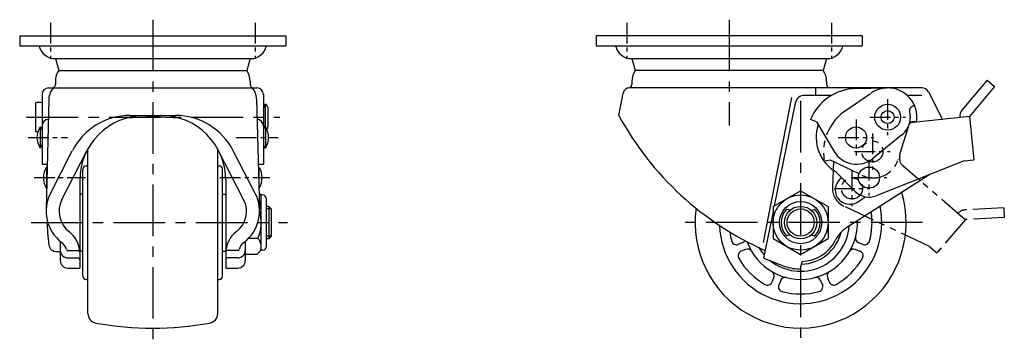
# Model space of a CAD drawing. Extents: x 10 to 686, y 10 to 450.
# Drawn here: x 382 to 686, y 193 to 293 of the extents above; entities that cross this region are included whole.
import ezdxf

# ---------------------------------------------------------------- set-up
doc = ezdxf.new("R2010")
doc.units = 0
doc.header["$MEASUREMENT"] = 0
doc.linetypes.add('CENTER', pattern=[50.8, 31.75, -6.35, 6.35, -6.35])
doc.linetypes.add('PHANTOM', pattern=[63.5, 31.75, -6.35, 6.35, -6.35, 6.35, -6.35])
for name, color, linetype in [('1', 7, 'CONTINUOUS'), ('2', 4, 'CONTINUOUS'), ('4', 1, 'CENTER'), ('5', 6, 'PHANTOM')]:
    doc.layers.add(name, color=color, linetype=linetype)

msp = doc.modelspace()

# ---------------------------------------------------------------- linework, layer by layer
at = {"layer": '1', "linetype": 'Continuous'}
for p, q in [((382.49, 287.71), (464.49, 287.71)), ((382.49, 287.71), (382.49, 284.71)), ((464.49, 287.71), (464.49, 284.71)), ((642.06, 287.71), (560.06, 287.71)), ((560.06, 287.71), (560.06, 284.71)), ((642.06, 287.71), (642.06, 284.71)), ((382.49, 284.71), (464.49, 284.71)), ((560.06, 284.71), (642.06, 284.71)), ((393.39, 280.71), (453.6, 280.71)), ((393.49, 280.71), (394.55, 277.11)), ((453.49, 280.71), (452.44, 277.11)), ((570.95, 280.71), (631.16, 280.71)), ((571.06, 280.71), (572.11, 277.11)), ((631.06, 280.71), (630, 277.11)), ((394.55, 277.11), (452.44, 277.11)), ((630, 277.11), (572.11, 277.11)), ((393.49, 273.71), (393.49, 272.71)), ((453.49, 273.71), (453.49, 272.71)), ((571.06, 273.71), (571.06, 272.71)), ((631.06, 273.71), (631.06, 272.71)), ((680.5, 274.04), (672.76, 264.86)), ((680.5, 274.04), (682.79, 272.11)), ((391.39, 271.69), (392.88, 271.69)), ((392.9, 271.71), (454.09, 271.71)), ((454.11, 271.69), (455.59, 271.69)), ((567.06, 263.21), (568.39, 270.09)), ((634.06, 271.71), (570.36, 271.71)), ((660.37, 271.71), (627, 271.71)), ((627.6, 271.71), (627.6, 269.41)), ((639.95, 271.47), (649.66, 271.69)), ((662.42, 270.46), (666.73, 261.99)), ((682.79, 272.11), (675.06, 262.93)), ((387.39, 267.06), (387.39, 258.32)), ((389.39, 269.69), (389.39, 248.18)), ((391.49, 268.24), (390.64, 234.32)), ((455.49, 268.24), (456.35, 234.32)), ((457.59, 269.69), (457.59, 248.18)), ((611.61, 224.1), (620.3, 268.79)), ((621.4, 267.01), (614.92, 235.33)), ((632.71, 269.41), (624.34, 269.41)), ((660.37, 269.41), (655.86, 269.41)), ((457.59, 265.19), (458.09, 266.67)), ((458.09, 266.67), (458.09, 259.58)), ((458.89, 265.69), (458.89, 259.69)), ((416.5, 263.21), (430.49, 263.21)), ((627.99, 261.23), (626.14, 261.99)), ((627.99, 261.23), (633.41, 252.1)), ((675.07, 262.85), (656.79, 260.96)), ((658.74, 261.23), (657.47, 261.23)), ((675.06, 262.93), (676.45, 249.5)), ((388.79, 259.67), (388.79, 253.17)), ((388.79, 259.67), (389.39, 258.76)), ((457.59, 260.19), (457.87, 259.36)), ((457.59, 259.09), (458.19, 259.67)), ((458.19, 259.67), (458.19, 253.17)), ((654.28, 257.27), (645.34, 249.98)), ((388.79, 253.17), (389.39, 254.09)), ((391.95, 239.2), (398.71, 252.35)), ((395.51, 237.37), (403.21, 252.35)), ((403.49, 202.21), (403.49, 252.89)), ((443.49, 202.21), (443.49, 252.89)), ((451.48, 237.37), (443.78, 252.35)), ((455.04, 239.2), (448.28, 252.35)), ((458.19, 253.17), (457.59, 254.09)), ((673.46, 249.19), (646.33, 238.47)), ((673.46, 249.19), (676.45, 249.5)), ((389.39, 248.18), (390.99, 248.18)), ((390.96, 247.14), (390.79, 247.3)), ((390.79, 247.3), (390.79, 240.8)), ((401.99, 213.71), (401.99, 246.71)), ((402.99, 247.71), (403.49, 247.71)), ((443.49, 247.71), (443.99, 247.71)), ((444.99, 213.71), (444.99, 246.71)), ((456, 248.18), (457.59, 248.18)), ((456.03, 247.14), (456.19, 247.3)), ((456.19, 247.3), (456.19, 240.8)), ((633.96, 245.79), (639.85, 239.83)), ((400.99, 243.21), (400.99, 216.21)), ((445.99, 243.21), (445.99, 216.21)), ((662.81, 244.98), (637.29, 228.68)), ((390.79, 240.8), (390.8, 240.81)), ((456.19, 240.8), (456.19, 240.81)), ((614.56, 235.12), (623.06, 240.03)), ((623.06, 240.03), (631.56, 235.12)), ((401.99, 239.01), (401.19, 239.01)), ((444.99, 239.01), (445.79, 239.01)), ((456.89, 238.71), (456.22, 239.38)), ((456.89, 221.71), (456.89, 238.71)), ((457.29, 238.71), (456.89, 238.71)), ((458.49, 222.91), (458.49, 237.51)), ((640.58, 236.54), (643.09, 238.14)), ((459.24, 235.21), (458.49, 235.21)), ((459.24, 235.21), (459.24, 225.21)), ((459.99, 234.46), (459.24, 235.21)), ((459.99, 234.46), (459.99, 225.96)), ((614.56, 233.57), (611.64, 219.34)), ((614.56, 235.12), (614.56, 225.3)), ((619.81, 234.01), (618.86, 234.27)), ((626.31, 234.01), (627.25, 234.27)), ((631.56, 235.12), (631.56, 225.3)), ((455.89, 225.3), (452.93, 225.3)), ((459.24, 225.21), (458.49, 225.21)), ((459.24, 225.21), (459.99, 225.96)), ((614.56, 225.3), (623.06, 220.4)), ((619.81, 226.41), (618.86, 226.15)), ((623.06, 220.4), (631.56, 225.3)), ((626.31, 226.41), (627.25, 226.15)), ((394.99, 224.45), (394.99, 218.5)), ((397.17, 221.65), (400.49, 221.65)), ((449.82, 221.65), (446.49, 221.65)), ((451.99, 224.45), (451.99, 218.51)), ((456.89, 221.71), (455.58, 220.4)), ((457.29, 221.71), (456.89, 221.71)), ((605.23, 224.07), (603.83, 223.5)), ((606.11, 221.95), (604.71, 221.37)), ((640, 221.95), (641.4, 221.37)), ((640.88, 224.07), (642.28, 223.5)), ((394.99, 221.21), (393.94, 221.21)), ((397.29, 219.34), (400.49, 219.34)), ((401.99, 221.41), (401.19, 221.41)), ((444.99, 221.41), (445.79, 221.41)), ((449.69, 219.34), (446.49, 219.34)), ((455.58, 220.4), (451.99, 220.4)), ((397.29, 216.21), (400.99, 216.21)), ((445.99, 216.21), (449.69, 216.21)), ((623.06, 215.91), (623.5, 218.21)), ((402.99, 212.71), (403.49, 212.71)), ((443.49, 212.71), (443.99, 212.71)), ((614.79, 213.27), (614.21, 211.87)), ((616.92, 212.39), (616.34, 210.99)), ((629.19, 212.39), (629.77, 210.99)), ((631.32, 213.27), (631.9, 211.87))]:
    msp.add_line(p, q, dxfattribs=at)
for centre, radius in [((649.86, 262.69), 3.98), ((649.86, 262.69), 2), ((640.13, 256.42), 3.25), ((644.12, 244.05), 3.25), ((623.06, 230.21), 8.5), ((623.06, 230.21), 6.5), ((623.06, 230.21), 5)]:
    msp.add_circle(centre, radius, dxfattribs=at)
for centre, radius, start, end in [((393.39, 285.71), 5, 191.537, 270), ((453.6, 285.71), 5, 270, 348.463), ((570.95, 285.71), 5, 191.537, 270), ((631.16, 285.71), 5, 270, 348.463), ((399.49, 273.71), 6, 145.4819, 180.3037), ((447.49, 273.71), 6, 0, 34.5181), ((577.06, 273.71), 6, 145.4819, 180), ((625.06, 273.71), 6, 0, 34.5181), ((391.39, 269.69), 2, 90, 180), ((396.49, 268.24), 5, 131.8103, 180), ((392.49, 272.71), 1, 311.8102, 0), ((454.49, 272.71), 1, 180, 228.1896), ((450.49, 268.24), 5, 0, 48.1897), ((455.59, 269.69), 2, 0, 90), ((570.36, 269.71), 2, 90, 169.0001), ((570.06, 272.71), 1, 270, 0), ((640.29, 256.18), 15.3, 91.2639, 157.6633), ((632.06, 272.71), 1, 180, 270), ((649.86, 262.69), 9, 350.6328, 91.2639), ((660.37, 269.41), 2.3, 27, 90), ((388.39, 263.19), 4, 75.5225, 104.4775), ((624.34, 266.41), 3, 90, 168.4303), ((457.89, 265.69), 1, 360, 78.463), ((675.06, 262.93), 3, 139.8936, 187.4219), ((391.39, 259.99), 2, 91.6629, 180), ((416.5, 243.21), 20, 90, 152.8025), ((420.99, 243.21), 20, 90, 180), ((423.49, 162.71), 100, 85.277, 94.723), ((425.99, 243.21), 20, 0, 90), ((430.49, 243.21), 20, 27.1975, 90), ((455.59, 259.99), 2, 360, 88.3371), ((650.55, 308.52), 95, 208.4883, 246.1341), ((657.47, 260.23), 1, 90.0143, 162.0525), ((388.39, 262.19), 4, 255.5225, 265.4214), ((393.58, 256.42), 5.78, 145.7945, 214.2055), ((453.41, 256.42), 5.78, 325.7945, 34.2055), ((457.89, 259.69), 1, 314.7492, 0), ((640.14, 256.43), 12.3, 161.2467, 239.8595), ((649.86, 262.69), 7, 309.1903, 342.0525), ((640.29, 256.18), 8, 210.6789, 309.1903), ((395.58, 244.05), 5.78, 145.7945, 214.2055), ((402.99, 246.71), 1, 90, 180), ((443.99, 246.71), 1, 0, 90), ((451.41, 244.05), 5.78, 325.7945, 34.2055), ((638.19, 240.29), 4.45, 123.4818, 302.6059), ((644.12, 244.05), 6, 224.6664, 291.6513), ((402.62, 233.71), 12, 152.8025, 233.0114), ((402.62, 233.71), 8, 152.8025, 233.0114), ((401.19, 238.81), 0.2, 90, 180), ((445.79, 238.81), 0.2, 0, 90), ((444.37, 233.71), 8, 306.9886, 27.1975), ((444.37, 233.71), 12, 306.9886, 27.1975), ((453.41, 237.57), 3.49, 326.376, 24.4163), ((457.29, 237.51), 1.2, 0, 90), ((623.06, 230.21), 32.5, 172.1981, 16.5788), ((444.35, 230.21), 12.54, 336.965, 16.6669), ((623.06, 230.21), 25, 182.005, 11.5837), ((623.06, 230.21), 6, 138.5904, 221.4096), ((618.78, 233.98), 0.3, 74.6358, 138.5904), ((627.33, 233.98), 0.3, 41.4096, 105.3642), ((623.06, 230.21), 6, 318.5904, 41.4096), ((440.99, 230.21), 50, 179.4055, 187.8652), ((623.06, 230.21), 17.5, 199.693, 1.7964), ((623.06, 230.21), 22, 344.9273, 8.5544), ((623.06, 230.21), 15, 231.5789, 355.9199), ((642.67, 220.25), 10, 122.5715, 153.0799), ((392.99, 220.93), 8, 2.062, 53.0114), ((453.99, 220.93), 8, 126.9886, 177.938), ((453.41, 222.85), 3.49, 335.5837, 44.6856), ((623.06, 230.21), 22, 187.5479, 195.0727), ((603.26, 224.88), 1.5, 195.0727, 292.5), ((604.66, 225.46), 1.5, 292.5, 327.6883), ((618.78, 226.44), 0.3, 221.4096, 285.3642), ((623.06, 230.21), 12.8, 271.3081, 346.4919), ((623.06, 230.21), 12, 272.1429, 333.0799), ((627.33, 226.44), 0.3, 254.6358, 318.5904), ((641.45, 225.46), 1.5, 165.5174, 247.5), ((642.85, 224.88), 1.5, 247.5, 344.9273), ((393.94, 223.71), 2.5, 187.8652, 270), ((397.29, 221.64), 2.3, 180, 270), ((392.99, 220.93), 4, 13.6678, 53.0114), ((397.17, 221.95), 0.3, 193.6678, 270), ((400.49, 221.15), 0.5, 0, 90), ((401.19, 221.61), 0.2, 180, 270), ((445.79, 221.61), 0.2, 270, 0), ((446.49, 221.15), 0.5, 90, 180), ((449.69, 221.64), 2.3, 270, 0), ((449.82, 221.95), 0.3, 270, 346.3322), ((453.99, 220.93), 4, 126.9886, 166.3322), ((457.29, 222.91), 1.2, 270, 360), ((606.69, 220.56), 1.5, 30.5174, 112.5), ((623.06, 230.21), 15, 210.7802, 221.5604), ((639.42, 220.56), 1.5, 67.5, 149.4826), ((397.29, 218.51), 2.3, 180, 270), ((400.49, 218.84), 0.5, 0, 90), ((446.49, 218.84), 0.5, 90, 180), ((449.69, 218.51), 2.3, 270, 0), ((605.29, 219.98), 1.5, 112.5, 209.9273), ((623.06, 230.21), 22, 209.9273, 240.0727), ((650.55, 308.52), 97.3, 246.4291, 250.653), ((623.06, 230.21), 22, 299.9273, 330.0727), ((640.82, 219.98), 1.5, 330.0727, 67.5), ((623.06, 230.21), 14.3, 250.6186, 270), ((402.99, 213.71), 1, 180, 270), ((443.99, 213.71), 1, 270, 0), ((613.41, 213.84), 1.5, 337.5, 59.4826), ((618.3, 211.82), 1.5, 75.5174, 157.5), ((627.81, 211.82), 1.5, 22.5, 104.4826), ((632.7, 213.84), 1.5, 120.5174, 202.5), ((612.83, 212.45), 1.5, 240.0727, 337.5), ((617.72, 210.42), 1.5, 157.5, 254.9273), ((628.39, 210.42), 1.5, 285.0727, 22.5), ((633.28, 212.45), 1.5, 202.5, 299.9273), ((623.06, 230.21), 22, 254.9273, 285.0727), ((406.49, 202.21), 3, 180, 259.9063), ((440.49, 202.21), 3, 280.0937, 0), ((423.49, 297.71), 100, 259.9063, 280.0937)]:
    msp.add_arc(centre, radius, start, end, dxfattribs=at)
at = {"layer": '2', "linetype": 'Continuous'}
for p, q in [((459.99, 234.4), (458.49, 234.4)), ((459.99, 226.02), (458.49, 226.02))]:
    msp.add_line(p, q, dxfattribs=at)
msp.add_circle((623.06, 230.21), 4.19, dxfattribs=at)
at = {"layer": '4', "linetype": 'CENTER', "ltscale": 0.2}
for p, q in [((391.99, 291.77), (391.99, 280.66)), ((454.99, 291.77), (454.99, 280.66)), ((569.56, 291.77), (569.56, 280.66)), ((632.56, 291.77), (632.56, 280.66)), ((649.86, 268.19), (649.86, 257.19)), ((640.13, 261.92), (640.13, 250.92)), ((644.36, 262.69), (655.36, 262.69)), ((385.11, 256.42), (397.19, 256.42)), ((449.12, 256.42), (462.07, 256.42)), ((634.63, 256.42), (645.63, 256.42)), ((645.16, 257.61), (645.16, 246.61)), ((639.66, 252.11), (650.66, 252.11)), ((644.12, 249.55), (644.12, 238.55)), ((638.88, 246.23), (638.88, 235.23)), ((387, 244.05), (402.78, 244.05)), ((444.19, 244.05), (459.51, 244.05)), ((638.62, 244.05), (649.62, 244.05)), ((633.38, 240.73), (644.38, 240.73))]:
    msp.add_line(p, q, dxfattribs=at)
at = {"layer": '4', "linetype": 'CENTER', "ltscale": 0.5}
for p, q in [((423.49, 292.71), (423.49, 192.71)), ((601.06, 292.71), (601.06, 260.15)), ((623.06, 267.71), (623.06, 192.71)), ((384.63, 262.69), (462.59, 262.69)), ((385.99, 230.21), (464.99, 230.21)), ((660.56, 230.21), (585.56, 230.21))]:
    msp.add_line(p, q, dxfattribs=at)
at = {"layer": '5', "linetype": 'PHANTOM', "ltscale": 0.3}
for p, q in [((636.76, 264.6), (644.75, 270.1)), ((658.08, 266.34), (657.02, 265.64)), ((656.53, 260.58), (653.06, 249.59)), ((632.38, 249.47), (630.41, 249.09)), ((632.38, 249.47), (641.92, 244.81)), ((633.19, 249.08), (632.88, 240.95)), ((659.76, 243.18), (654.57, 247.68)), ((673.77, 231.05), (659.88, 243.08)), ((662.71, 222.87), (636.32, 235.3)), ((685.64, 234.75), (673.66, 234.1)), ((685.64, 234.75), (685.8, 231.76)), ((673.82, 231.11), (664.98, 220.9)), ((685.8, 231.76), (673.82, 231.11)), ((662.71, 222.87), (664.98, 220.9))]:
    msp.add_line(p, q, dxfattribs=at)
for centre in [(645.16, 252.11), (638.88, 240.73)]:
    msp.add_circle(centre, 3.25, dxfattribs=at)
for centre, radius, start, end in [((649.86, 262.69), 9, 91.2639, 124.5466), ((645.43, 252), 15.3, 124.5466, 190.9459), ((649.86, 262.69), 7, 342.4729, 15.3351), ((657.57, 264.81), 1, 123.297, 195.3351), ((645.43, 252), 8, 243.9616, 342.4729), ((656.53, 249.94), 3, 169.1922, 229.1059), ((645.16, 252.11), 8.57, 349.1922, 357.2123), ((638.88, 240.73), 6, 177.8788, 244.8637), ((673.82, 231.11), 3, 93.106, 140.6343)]:
    msp.add_arc(centre, radius, start, end, dxfattribs=at)

doc.saveas('drawing.dxf')
